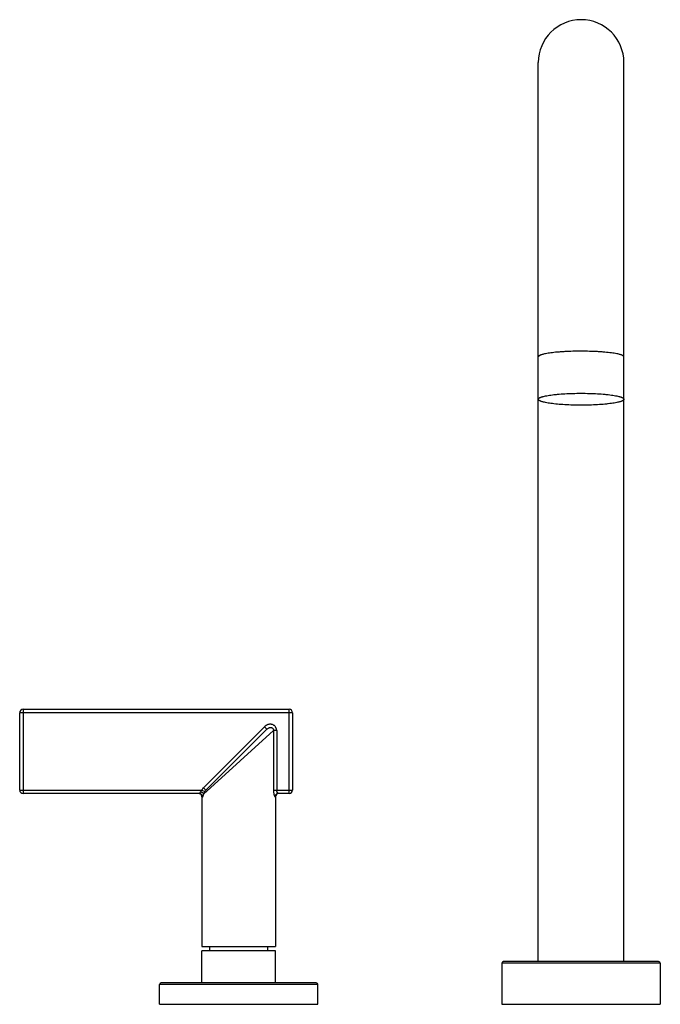
# Model space of a CAD drawing. Units: inches. Extents: x 0.1 to 21.8, y 3.5 to 15.
# Drawn here: x 0.1 to 7.6, y 3.5 to 15 of the extents above; entities that cross this region are included whole.
import ezdxf

# ---------------------------------------------------------------- set-up
doc = ezdxf.new("R2010")
doc.units = ezdxf.units.IN
doc.header["$LTSCALE"] = 1.21
doc.header["$MEASUREMENT"] = 0
doc.layers.get('0').update_dxf_attribs({"linetype": 'CONTINUOUS'})

msp = doc.modelspace()

# ---------------------------------------------------------------- linework, layer by layer
at = {"color": 7, "linetype": 'CONTINUOUS'}
for p, q in [((6.155, 4.011), (6.155, 14.524)), ((7.155, 4.011), (7.155, 14.524)), ((0.095, 6.017), (0.095, 6.921)), ((0.135, 6.961), (3.242, 6.961)), ((3.282, 6.921), (3.282, 6.017)), ((2.983, 6.728), (2.27, 6.015)), ((2.192, 5.977), (0.135, 5.977)), ((2.225, 5.937), (2.225, 4.187)), ((3.085, 5.937), (3.085, 4.187)), ((3.242, 5.977), (3.119, 5.977)), ((2.225, 4.187), (3.085, 4.187)), ((2.315, 4.137), (2.315, 4.187)), ((2.995, 4.137), (2.995, 4.187)), ((2.225, 3.761), (2.225, 4.137)), ((3.085, 4.137), (2.225, 4.137)), ((3.085, 3.761), (3.085, 4.137)), ((5.73, 3.991), (5.73, 3.511)), ((7.56, 4.011), (5.75, 4.011)), ((7.58, 3.991), (7.58, 3.511)), ((1.73, 3.511), (1.73, 3.741)), ((3.56, 3.761), (1.75, 3.761)), ((3.58, 3.511), (3.58, 3.741)), ((1.73, 3.511), (3.58, 3.511)), ((5.73, 3.511), (7.58, 3.511))]:
    msp.add_line(p, q, dxfattribs=at)
at = {"color": 9, "linetype": 'CONTINUOUS'}
for p, q in [((3.282, 6.921), (0.095, 6.921)), ((0.135, 6.961), (0.135, 5.977)), ((3.242, 5.977), (3.242, 6.961)), ((2.955, 6.757), (2.242, 6.044)), ((3.06, 6.711), (2.28, 6.004)), ((2.983, 6.728), (2.955, 6.757)), ((3.06, 6.711), (3.06, 6.017)), ((3.098, 6.711), (3.06, 6.711)), ((3.098, 6.711), (3.098, 6.017)), ((0.095, 6.017), (2.223, 6.017)), ((2.223, 6.017), (2.258, 5.999)), ((2.242, 6.044), (2.27, 6.015)), ((2.28, 6.004), (2.246, 5.972)), ((3.06, 6.017), (3.282, 6.017)), ((2.231, 5.937), (2.225, 5.937)), ((3.085, 5.937), (3.079, 5.937)), ((7.58, 3.991), (5.73, 3.991)), ((3.58, 3.741), (1.73, 3.741))]:
    msp.add_line(p, q, dxfattribs=at)
at = {"color": 7, "linetype": 'CONTINUOUS'}
for centre, radius, start, end in [((6.655, 14.524), 0.5, 0, 180), ((0.135, 6.921), 0.04, 90, 180), ((3.242, 6.921), 0.04, 0, 90), ((0.135, 6.017), 0.04, 180, 270), ((3.242, 6.017), 0.04, 270, 360), ((2.185, 5.937), 0.04, 0, 80.7412), ((3.125, 5.937), 0.04, 99.2588, 180), ((5.75, 3.991), 0.02, 90, 180), ((7.56, 3.991), 0.02, 0, 90), ((1.75, 3.741), 0.02, 90, 180), ((3.56, 3.741), 0.02, 0, 90)]:
    msp.add_arc(centre, radius, start, end, dxfattribs=at)
for points, knots in [([(6.655, 11.148), (6.623, 11.148), (6.559, 11.147), (6.48, 11.144), (6.42, 11.14), (6.378, 11.137), (6.339, 11.133), (6.303, 11.128), (6.27, 11.124), (6.241, 11.119), (6.219, 11.114), (6.204, 11.11), (6.194, 11.107), (6.185, 11.104), (6.177, 11.101), (6.17, 11.098), (6.165, 11.094), (6.161, 11.091), (6.158, 11.088), (6.156, 11.085), (6.155, 11.082), (6.155, 11.081)], [0, 0, 0, 0, 0.190205, 0.373318, 0.459971, 0.542294, 0.619531, 0.690941, 0.755882, 0.813789, 0.864167, 0.886422, 0.906671, 0.924886, 0.94106, 0.955214, 0.967395, 0.977699, 0.986303, 0.993546, 1, 1, 1, 1]), ([(7.155, 11.081), (7.155, 11.082), (7.155, 11.085), (7.153, 11.088), (7.15, 11.091), (7.145, 11.094), (7.14, 11.098), (7.133, 11.101), (7.126, 11.104), (7.117, 11.107), (7.107, 11.11), (7.092, 11.114), (7.07, 11.118), (7.041, 11.124), (7.008, 11.128), (6.971, 11.133), (6.932, 11.136), (6.89, 11.14), (6.83, 11.144), (6.752, 11.147), (6.688, 11.147), (6.655, 11.147)], [0, 0, 0, 0, 0.006436, 0.013662, 0.022253, 0.032546, 0.044718, 0.058864, 0.075032, 0.093244, 0.11349, 0.135742, 0.186116, 0.244025, 0.30897, 0.380388, 0.457633, 0.539966, 0.626631, 0.809772, 1, 1, 1, 1]), ([(6.155, 10.586), (6.155, 10.587), (6.156, 10.59), (6.158, 10.593), (6.161, 10.597), (6.165, 10.6), (6.17, 10.603), (6.177, 10.607), (6.185, 10.61), (6.194, 10.613), (6.204, 10.616), (6.219, 10.62), (6.241, 10.625), (6.27, 10.631), (6.303, 10.636), (6.339, 10.64), (6.393, 10.646), (6.466, 10.651), (6.559, 10.655), (6.623, 10.656), (6.655, 10.656)], [0, 0, 0, 0, 0.006747, 0.014246, 0.023061, 0.033531, 0.045843, 0.060097, 0.076349, 0.094622, 0.114911, 0.137191, 0.187579, 0.245455, 0.310329, 0.381644, 0.458759, 0.627426, 0.810184, 1, 1, 1, 1]), ([(6.655, 10.656), (6.688, 10.656), (6.752, 10.655), (6.844, 10.651), (6.917, 10.646), (6.971, 10.64), (7.008, 10.636), (7.041, 10.631), (7.07, 10.625), (7.092, 10.62), (7.107, 10.616), (7.117, 10.613), (7.126, 10.61), (7.133, 10.607), (7.14, 10.603), (7.145, 10.6), (7.15, 10.597), (7.153, 10.593), (7.155, 10.59), (7.155, 10.587), (7.155, 10.586)], [0, 0, 0, 0, 0.189817, 0.372571, 0.541235, 0.618349, 0.689663, 0.754537, 0.812414, 0.862804, 0.885085, 0.905375, 0.923648, 0.9399, 0.954156, 0.966469, 0.976939, 0.985753, 0.993253, 1, 1, 1, 1]), ([(6.655, 10.516), (6.623, 10.516), (6.559, 10.517), (6.466, 10.521), (6.393, 10.527), (6.339, 10.532), (6.303, 10.537), (6.27, 10.542), (6.241, 10.547), (6.219, 10.552), (6.204, 10.556), (6.194, 10.559), (6.185, 10.562), (6.177, 10.566), (6.17, 10.569), (6.165, 10.572), (6.161, 10.576), (6.158, 10.579), (6.156, 10.582), (6.155, 10.585), (6.155, 10.586)], [0, 0, 0, 0, 0.189817, 0.372571, 0.541235, 0.618349, 0.689663, 0.754537, 0.812414, 0.862804, 0.885085, 0.905375, 0.923648, 0.9399, 0.954156, 0.966469, 0.976939, 0.985753, 0.993253, 1, 1, 1, 1]), ([(7.155, 10.586), (7.155, 10.585), (7.155, 10.582), (7.153, 10.579), (7.15, 10.576), (7.145, 10.572), (7.14, 10.569), (7.133, 10.566), (7.126, 10.562), (7.117, 10.559), (7.107, 10.556), (7.092, 10.552), (7.07, 10.547), (7.041, 10.542), (7.008, 10.537), (6.971, 10.532), (6.917, 10.527), (6.844, 10.521), (6.752, 10.517), (6.688, 10.516), (6.655, 10.516)], [0, 0, 0, 0, 0.006747, 0.014246, 0.023061, 0.033531, 0.045843, 0.060097, 0.076349, 0.094622, 0.114911, 0.137191, 0.187579, 0.245455, 0.310329, 0.381644, 0.458759, 0.627426, 0.810184, 1, 1, 1, 1])]:
    msp.add_open_spline(points, degree=3, knots=knots, dxfattribs=at)
at = {"color": 9, "linetype": 'CONTINUOUS'}
for points, knots in [([(3.098, 6.711), (3.098, 6.715), (3.097, 6.723), (3.095, 6.733), (3.092, 6.74), (3.09, 6.746), (3.087, 6.751), (3.082, 6.758), (3.075, 6.766), (3.066, 6.773), (3.055, 6.779), (3.046, 6.783), (3.038, 6.785), (3.03, 6.786), (3.02, 6.786), (3.008, 6.785), (2.996, 6.782), (2.985, 6.778), (2.97, 6.77), (2.961, 6.762), (2.955, 6.757)], [0, 0, 0, 0, 0.062477, 0.125047, 0.156339, 0.187616, 0.218887, 0.250165, 0.312674, 0.375175, 0.437678, 0.500187, 0.531469, 0.562745, 0.625258, 0.687741, 0.750213, 0.81268, 0.875199, 1, 1, 1, 1]), ([(2.983, 6.728), (2.987, 6.732), (2.994, 6.738), (3.005, 6.744), (3.014, 6.747), (3.02, 6.748), (3.027, 6.749), (3.033, 6.748), (3.04, 6.746), (3.045, 6.744), (3.05, 6.74), (3.054, 6.735), (3.057, 6.73), (3.059, 6.724), (3.06, 6.717), (3.06, 6.713), (3.06, 6.711)], [0, 0, 0, 0, 0.140038, 0.274533, 0.339788, 0.403489, 0.465526, 0.526065, 0.585543, 0.644214, 0.702383, 0.760383, 0.818665, 0.877842, 0.93825, 1, 1, 1, 1]), ([(2.192, 5.977), (2.192, 5.977), (2.194, 5.977), (2.196, 5.978), (2.198, 5.98), (2.2, 5.982), (2.202, 5.985), (2.205, 5.989), (2.207, 5.992), (2.208, 5.995)], [0, 0, 0, 0, 0.072501, 0.158956, 0.261243, 0.379595, 0.513647, 0.662685, 1, 1, 1, 1]), ([(2.223, 6.017), (2.221, 6.015), (2.219, 6.013), (2.216, 6.009), (2.213, 6.006), (2.211, 6.001), (2.209, 5.997), (2.208, 5.995)], [0, 0, 0, 0, 0.260476, 0.389895, 0.517937, 0.766766, 1, 1, 1, 1]), ([(2.208, 5.995), (2.21, 5.995), (2.214, 5.994), (2.221, 5.992), (2.227, 5.989), (2.232, 5.987), (2.237, 5.983), (2.241, 5.98), (2.244, 5.976), (2.245, 5.974), (2.246, 5.972)], [0, 0, 0, 0, 0.143, 0.285854, 0.425152, 0.558426, 0.683795, 0.799745, 0.905219, 1, 1, 1, 1]), ([(2.242, 6.044), (2.238, 6.04), (2.231, 6.031), (2.225, 6.022), (2.223, 6.017)], [0, 0, 0, 0, 0.50003, 1, 1, 1, 1]), ([(2.246, 5.972), (2.248, 5.977), (2.251, 5.986), (2.255, 5.995), (2.258, 5.999)], [0, 0, 0, 0, 0.457711, 1, 1, 1, 1]), ([(2.258, 5.999), (2.259, 6.001), (2.262, 6.006), (2.267, 6.012), (2.27, 6.015)], [0, 0, 0, 0, 0.245379, 1, 1, 1, 1]), ([(3.06, 6.017), (3.06, 6.012), (3.06, 6.002), (3.062, 5.988), (3.064, 5.976), (3.065, 5.967), (3.067, 5.962), (3.068, 5.956), (3.07, 5.952), (3.072, 5.947), (3.073, 5.944), (3.075, 5.941), (3.076, 5.94), (3.076, 5.939), (3.077, 5.938), (3.078, 5.938), (3.079, 5.937), (3.079, 5.937), (3.079, 5.937)], [0, 0, 0, 0, 0.180074, 0.35481, 0.51854, 0.594684, 0.666119, 0.732172, 0.792195, 0.845561, 0.891688, 0.930108, 0.946333, 0.960553, 0.972828, 0.983292, 0.992201, 1, 1, 1, 1]), ([(3.119, 5.977), (3.118, 5.977), (3.117, 5.977), (3.116, 5.978), (3.114, 5.979), (3.112, 5.98), (3.111, 5.982), (3.108, 5.985), (3.105, 5.989), (3.102, 5.995), (3.1, 6.002), (3.098, 6.009), (3.098, 6.014), (3.098, 6.017)], [0, 0, 0, 0, 0.029881, 0.06427, 0.103939, 0.14918, 0.199975, 0.255997, 0.381895, 0.523214, 0.675842, 0.836042, 1, 1, 1, 1]), ([(2.231, 5.937), (2.231, 5.94), (2.231, 5.945), (2.229, 5.952), (2.225, 5.959), (2.22, 5.966), (2.213, 5.971), (2.206, 5.974), (2.199, 5.977), (2.194, 5.977), (2.192, 5.977)], [0, 0, 0, 0, 0.117441, 0.241554, 0.370772, 0.502236, 0.63332, 0.761506, 0.884159, 1, 1, 1, 1]), ([(2.231, 5.937), (2.231, 5.937), (2.232, 5.937), (2.233, 5.938), (2.234, 5.939), (2.235, 5.94), (2.236, 5.941), (2.237, 5.943), (2.238, 5.945), (2.239, 5.948), (2.241, 5.952), (2.243, 5.958), (2.244, 5.965), (2.245, 5.97), (2.246, 5.972)], [0, 0, 0, 0, 0.020757, 0.045456, 0.075588, 0.111878, 0.15461, 0.203775, 0.25924, 0.320811, 0.461282, 0.623059, 0.803654, 1, 1, 1, 1]), ([(3.119, 5.977), (3.116, 5.977), (3.111, 5.977), (3.104, 5.974), (3.097, 5.971), (3.091, 5.966), (3.085, 5.959), (3.082, 5.952), (3.08, 5.945), (3.079, 5.94), (3.079, 5.937)], [0, 0, 0, 0, 0.115841, 0.238494, 0.366681, 0.497764, 0.629228, 0.758446, 0.882559, 1, 1, 1, 1])]:
    msp.add_open_spline(points, degree=3, knots=knots, dxfattribs=at)

doc.saveas('drawing.dxf')
